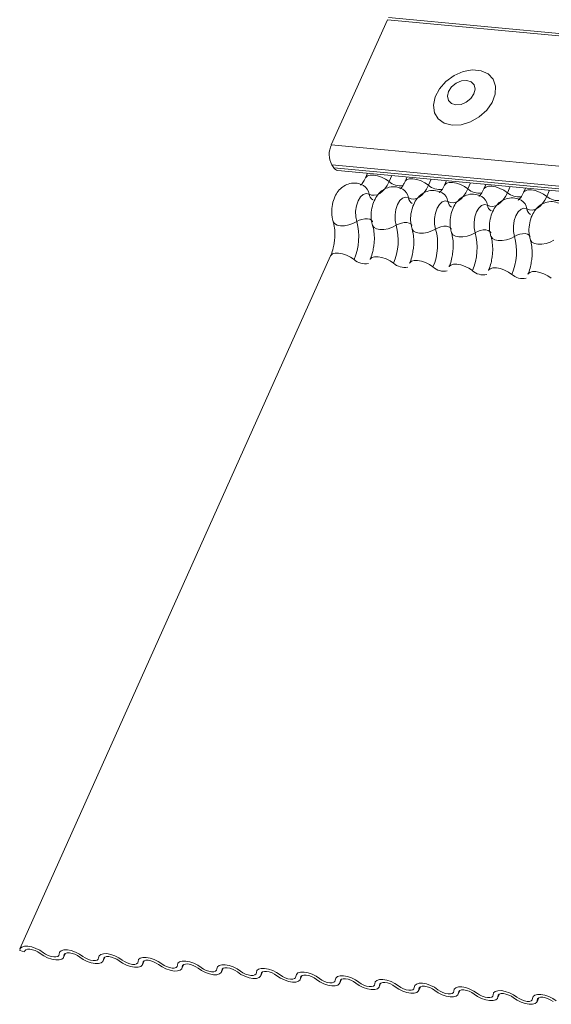
# Model space of a CAD drawing. Units: millimetres. Extents: x -46542772 to 44913, y -44962203 to 188.
# Drawn here: x -23270787 to -23270783, y -22479959 to -22479952 of the extents above; entities that cross this region are included whole.
import ezdxf

# ---------------------------------------------------------------- set-up
doc = ezdxf.new("R2010")
doc.units = ezdxf.units.MM

msp = doc.modelspace()

# ---------------------------------------------------------------- linework, layer by layer
at = {"layer": 'Defpoints', "color": 30, "lineweight": 20, "ltscale": 10, "true_color": 0xf8991e, "transparency": 33554457}
for p, q in [((-23270784.2226, -22479952.474), (-23270784.5707, -22479953.2506)), ((-23270784.2226, -22479952.474), (-23270733.8916, -22479957.1956)), ((-23270784.2162, -22479952.4606), (-23270733.8852, -22479957.1822)), ((-23270784.5707, -22479953.2506), (-23270734.2397, -22479957.9722)), ((-23270784.5679, -22479953.3753), (-23270734.2369, -22479958.0969)), ((-23270784.5679, -22479953.3753), (-23270784.5554, -22479953.3936)), ((-23270784.5554, -22479953.3936), (-23270734.2244, -22479958.1153)), ((-23270784.5312, -22479953.4102), (-23270734.2002, -22479958.1318)), ((-23270784.3453, -22479953.4276), (-23270784.3578, -22479953.4556)), ((-23270784.1957, -22479953.4416), (-23270784.2126, -22479953.4794)), ((-23270784.1003, -22479953.4506), (-23270784.1129, -22479953.4786)), ((-23270783.9508, -22479953.4646), (-23270783.9677, -22479953.5023)), ((-23270783.8554, -22479953.4736), (-23270783.8679, -22479953.5016)), ((-23270783.7058, -22479953.4876), (-23270783.7227, -22479953.5253)), ((-23270783.6104, -22479953.4966), (-23270783.6229, -22479953.5246)), ((-23270783.4608, -22479953.5106), (-23270783.4777, -22479953.5483)), ((-23270783.3654, -22479953.5195), (-23270783.378, -22479953.5475)), ((-23270783.2158, -22479953.5336), (-23270783.2327, -22479953.5713)), ((-23270784.5749, -22479953.94), (-23270786.504, -22479958.2449)), ((-23270786.4709, -22479958.2526), (-23270786.4763, -22479958.2645)), ((-23270786.4763, -22479958.2645), (-23270786.5057, -22479958.2549)), ((-23270786.2331, -22479958.2975), (-23270786.2222, -22479958.2732)), ((-23270786.2259, -22479958.2756), (-23270786.2313, -22479958.2875)), ((-23270785.9881, -22479958.3204), (-23270785.9772, -22479958.2962)), ((-23270785.981, -22479958.2985), (-23270785.9863, -22479958.3105)), ((-23270785.7431, -22479958.3434), (-23270785.7322, -22479958.3191)), ((-23270785.736, -22479958.3215), (-23270785.7413, -22479958.3335)), ((-23270785.4981, -22479958.3664), (-23270785.4873, -22479958.3421)), ((-23270785.491, -22479958.3445), (-23270785.4964, -22479958.3564)), ((-23270785.2532, -22479958.3894), (-23270785.2423, -22479958.3651)), ((-23270785.246, -22479958.3675), (-23270785.2514, -22479958.3794)), ((-23270785.0082, -22479958.4124), (-23270784.9973, -22479958.3881)), ((-23270785.0011, -22479958.3905), (-23270785.0064, -22479958.4024)), ((-23270784.7632, -22479958.4354), (-23270784.7523, -22479958.4111)), ((-23270784.7561, -22479958.4134), (-23270784.7614, -22479958.4254)), ((-23270784.5182, -22479958.4583), (-23270784.5074, -22479958.434)), ((-23270784.5111, -22479958.4364), (-23270784.5165, -22479958.4484)), ((-23270784.2733, -22479958.4813), (-23270784.2624, -22479958.457)), ((-23270784.2661, -22479958.4594), (-23270784.2715, -22479958.4713)), ((-23270784.0283, -22479958.5043), (-23270784.0174, -22479958.48)), ((-23270784.0212, -22479958.4824), (-23270784.0265, -22479958.4943)), ((-23270783.7833, -22479958.5273), (-23270783.7724, -22479958.503)), ((-23270783.7762, -22479958.5054), (-23270783.7815, -22479958.5173)), ((-23270783.5383, -22479958.5503), (-23270783.5275, -22479958.526)), ((-23270783.5312, -22479958.5283), (-23270783.5366, -22479958.5403)), ((-23270783.2934, -22479958.5732), (-23270783.2825, -22479958.549)), ((-23270783.2862, -22479958.5513), (-23270783.2916, -22479958.5633))]:
    msp.add_line(p, q, dxfattribs=at)
at = {"layer": 'Defpoints', "color": 30, "lineweight": 20, "ltscale": 10, "true_color": 0xf8991e, "transparency": 33554457, "flags": 128}
for points in [[(-23270783.82, -22479953.1291), (-23270783.7641, -22479953.1265), (-23270783.7063, -22479953.1088), (-23270783.6519, -22479953.0777), (-23270783.6055, -22479953.036), (-23270783.5714, -22479952.9873), (-23270783.5525, -22479952.9361), (-23270783.5506, -22479952.8867), (-23270783.5659, -22479952.8437), (-23270783.5969, -22479952.8108), (-23270783.6409, -22479952.791), (-23270783.694, -22479952.786), (-23270783.7515, -22479952.7963), (-23270783.8082, -22479952.821), (-23270783.8592, -22479952.8578), (-23270783.8999, -22479952.9035), (-23270783.9267, -22479952.954), (-23270783.9372, -22479953.0049), (-23270783.9304, -22479953.0516), (-23270783.9071, -22479953.09), (-23270783.8691, -22479953.1166), (-23270783.82, -22479953.1291)], [(-23270783.7979, -22479953.0028), (-23270783.7653, -22479952.9999), (-23270783.7325, -22479952.9859), (-23270783.7045, -22479952.963), (-23270783.6855, -22479952.9347), (-23270783.6786, -22479952.9052), (-23270783.6846, -22479952.8791), (-23270783.7028, -22479952.8604), (-23270783.7303, -22479952.8518), (-23270783.7629, -22479952.8547), (-23270783.7957, -22479952.8687), (-23270783.8237, -22479952.8916), (-23270783.8427, -22479952.92), (-23270783.8496, -22479952.9494), (-23270783.8436, -22479952.9755), (-23270783.8254, -22479952.9943), (-23270783.7979, -22479953.0028)], [(-23270784.3576, -22479953.455), (-23270784.3566, -22479953.4532), (-23270784.3464, -22479953.4443), (-23270784.33, -22479953.4396), (-23270784.3086, -22479953.4394), (-23270784.2841, -22479953.4439), (-23270784.2586, -22479953.4526), (-23270784.234, -22479953.4647), (-23270784.2126, -22479953.4794)], [(-23270784.2126, -22479953.4794), (-23270784.225, -22479953.5034), (-23270784.239, -22479953.5241), (-23270784.2542, -22479953.5409), (-23270784.2704, -22479953.5535), (-23270784.2871, -22479953.5615), (-23270784.304, -22479953.5648), (-23270784.3206, -22479953.5633), (-23270784.3366, -22479953.557)], [(-23270784.1126, -22479953.478), (-23270784.1116, -22479953.4762), (-23270784.1014, -22479953.4673), (-23270784.085, -22479953.4626), (-23270784.0636, -22479953.4624), (-23270784.0391, -22479953.4669), (-23270784.0136, -22479953.4755), (-23270783.9891, -22479953.4877), (-23270783.9677, -22479953.5023)], [(-23270783.9677, -22479953.5023), (-23270783.98, -22479953.5264), (-23270783.994, -22479953.5471), (-23270784.0093, -22479953.5639), (-23270784.0254, -22479953.5765), (-23270784.0422, -22479953.5845), (-23270784.059, -22479953.5878), (-23270784.0757, -22479953.5863), (-23270784.0916, -22479953.5799)], [(-23270783.8676, -22479953.501), (-23270783.8666, -22479953.4992), (-23270783.8565, -22479953.4903), (-23270783.84, -22479953.4856), (-23270783.8187, -22479953.4854), (-23270783.7942, -22479953.4899), (-23270783.7686, -22479953.4985), (-23270783.7441, -22479953.5107), (-23270783.7227, -22479953.5253)], [(-23270783.7227, -22479953.5253), (-23270783.7351, -22479953.5494), (-23270783.749, -22479953.5701), (-23270783.7643, -22479953.5869), (-23270783.7805, -22479953.5995), (-23270783.7972, -22479953.6075), (-23270783.8141, -22479953.6108), (-23270783.8307, -22479953.6092), (-23270783.8467, -22479953.6029)], [(-23270783.6227, -22479953.524), (-23270783.6217, -22479953.5222), (-23270783.6115, -22479953.5133), (-23270783.595, -22479953.5085), (-23270783.5737, -22479953.5084), (-23270783.5492, -22479953.5128), (-23270783.5236, -22479953.5215), (-23270783.4991, -22479953.5337), (-23270783.4777, -22479953.5483)], [(-23270783.3777, -22479953.547), (-23270783.3767, -22479953.5452), (-23270783.3665, -22479953.5362), (-23270783.3501, -22479953.5315), (-23270783.3287, -22479953.5314), (-23270783.3042, -22479953.5358), (-23270783.2787, -22479953.5445), (-23270783.2542, -22479953.5566), (-23270783.2327, -22479953.5713)], [(-23270784.3366, -22479953.557), (-23270784.3544, -22479953.5527), (-23270784.3728, -22479953.5588), (-23270784.39, -22479953.5749), (-23270784.4043, -22479953.5993), (-23270784.4146, -22479953.6299), (-23270784.4197, -22479953.6636), (-23270784.4193, -22479953.6974), (-23270784.4133, -22479953.7281)], [(-23270784.0916, -22479953.5799), (-23270784.1094, -22479953.5756), (-23270784.1278, -22479953.5818), (-23270784.145, -22479953.5979), (-23270784.1594, -22479953.6223), (-23270784.1696, -22479953.6529), (-23270784.1748, -22479953.6866), (-23270784.1743, -22479953.7204), (-23270784.1683, -22479953.7511)], [(-23270783.8467, -22479953.6029), (-23270783.8645, -22479953.5986), (-23270783.8828, -22479953.6048), (-23270783.9, -22479953.6209), (-23270783.9144, -22479953.6453), (-23270783.9246, -22479953.6758), (-23270783.9298, -22479953.7096), (-23270783.9293, -22479953.7434), (-23270783.9234, -22479953.7741)], [(-23270783.4777, -22479953.5483), (-23270783.4901, -22479953.5724), (-23270783.5041, -22479953.5931), (-23270783.5193, -22479953.6099), (-23270783.5355, -22479953.6225), (-23270783.5522, -22479953.6305), (-23270783.5691, -22479953.6338), (-23270783.5857, -22479953.6322), (-23270783.6017, -22479953.6259)], [(-23270783.2327, -22479953.5713), (-23270783.2451, -22479953.5953), (-23270783.2591, -22479953.616), (-23270783.2743, -22479953.6329), (-23270783.2905, -22479953.6454), (-23270783.3073, -22479953.6535), (-23270783.3241, -22479953.6567), (-23270783.3407, -22479953.6552), (-23270783.3567, -22479953.6489)], [(-23270783.6017, -22479953.6259), (-23270783.6195, -22479953.6216), (-23270783.6379, -22479953.6278), (-23270783.655, -22479953.6438), (-23270783.6694, -22479953.6683), (-23270783.6797, -22479953.6988), (-23270783.6848, -22479953.7326), (-23270783.6844, -22479953.7664), (-23270783.6784, -22479953.797)], [(-23270783.3567, -22479953.6489), (-23270783.3745, -22479953.6446), (-23270783.3929, -22479953.6508), (-23270783.4101, -22479953.6668), (-23270783.4245, -22479953.6913), (-23270783.4347, -22479953.7218), (-23270783.4398, -22479953.7556), (-23270783.4394, -22479953.7894), (-23270783.4334, -22479953.82)], [(-23270784.5596, -22479953.7274), (-23270784.5591, -22479953.7288), (-23270784.5504, -22479953.7408), (-23270784.5349, -22479953.7494), (-23270784.5138, -22479953.7538), (-23270784.489, -22479953.7537), (-23270784.4625, -22479953.7491), (-23270784.4366, -22479953.7403), (-23270784.4133, -22479953.7281)], [(-23270784.4133, -22479953.7281), (-23270784.3978, -22479953.72), (-23270784.3805, -22479953.7141), (-23270784.3628, -22479953.711), (-23270784.3463, -22479953.711), (-23270784.3323, -22479953.7139), (-23270784.3219, -22479953.7196), (-23270784.3161, -22479953.7276), (-23270784.3158, -22479953.7286)], [(-23270784.3146, -22479953.7503), (-23270784.3141, -22479953.7518), (-23270784.3054, -22479953.7638), (-23270784.2899, -22479953.7724), (-23270784.2689, -22479953.7768), (-23270784.2441, -22479953.7767), (-23270784.2176, -22479953.772), (-23270784.1916, -22479953.7633), (-23270784.1683, -22479953.7511)], [(-23270784.1683, -22479953.7511), (-23270784.1528, -22479953.743), (-23270784.1355, -22479953.7371), (-23270784.1178, -22479953.734), (-23270784.1013, -22479953.7339), (-23270784.0873, -22479953.7369), (-23270784.0769, -22479953.7426), (-23270784.0711, -22479953.7506), (-23270784.0708, -22479953.7516)], [(-23270784.0697, -22479953.7733), (-23270784.0692, -22479953.7748), (-23270784.0605, -22479953.7868), (-23270784.0449, -22479953.7954), (-23270784.0239, -22479953.7998), (-23270783.9991, -22479953.7997), (-23270783.9726, -22479953.795), (-23270783.9466, -22479953.7863), (-23270783.9234, -22479953.7741)], [(-23270783.9234, -22479953.7741), (-23270783.9078, -22479953.7659), (-23270783.8905, -22479953.7601), (-23270783.8729, -22479953.757), (-23270783.8563, -22479953.7569), (-23270783.8423, -22479953.7599), (-23270783.832, -22479953.7656), (-23270783.8262, -22479953.7736), (-23270783.8258, -22479953.7746)], [(-23270783.6784, -22479953.797), (-23270783.6629, -22479953.7889), (-23270783.6456, -22479953.7831), (-23270783.6279, -22479953.78), (-23270783.6114, -22479953.7799), (-23270783.5973, -22479953.7828), (-23270783.587, -22479953.7886), (-23270783.5812, -22479953.7966), (-23270783.5809, -22479953.7976)], [(-23270783.8247, -22479953.7963), (-23270783.8242, -22479953.7977), (-23270783.8155, -22479953.8098), (-23270783.8, -22479953.8184), (-23270783.7789, -22479953.8228), (-23270783.7541, -22479953.8227), (-23270783.7276, -22479953.818), (-23270783.7017, -22479953.8092), (-23270783.6784, -22479953.797)], [(-23270783.5797, -22479953.8193), (-23270783.5792, -22479953.8207), (-23270783.5705, -22479953.8328), (-23270783.555, -22479953.8413), (-23270783.5339, -22479953.8458), (-23270783.5091, -22479953.8456), (-23270783.4827, -22479953.841), (-23270783.4567, -22479953.8322), (-23270783.4334, -22479953.82)], [(-23270783.4334, -22479953.82), (-23270783.4179, -22479953.8119), (-23270783.4006, -22479953.8061), (-23270783.3829, -22479953.803), (-23270783.3664, -22479953.8029), (-23270783.3524, -22479953.8058), (-23270783.342, -22479953.8115), (-23270783.3362, -22479953.8196), (-23270783.3359, -22479953.8205)], [(-23270783.3347, -22479953.8423), (-23270783.3342, -22479953.8437), (-23270783.3255, -22479953.8557), (-23270783.31, -22479953.8643), (-23270783.289, -22479953.8687), (-23270783.2642, -22479953.8686), (-23270783.2377, -22479953.864), (-23270783.2117, -22479953.8552), (-23270783.1884, -22479953.843)], [(-23270784.5749, -22479953.94), (-23270784.5736, -22479953.9376), (-23270784.5635, -22479953.9287), (-23270784.547, -22479953.924), (-23270784.5257, -22479953.9239), (-23270784.5012, -22479953.9283), (-23270784.4756, -22479953.937), (-23270784.4511, -22479953.9491), (-23270784.4297, -22479953.9638)], [(-23270784.3299, -22479953.963), (-23270784.3287, -22479953.9606), (-23270784.3185, -22479953.9517), (-23270784.302, -22479953.947), (-23270784.2807, -22479953.9468), (-23270784.2562, -22479953.9513), (-23270784.2306, -22479953.96), (-23270784.2061, -22479953.9721), (-23270784.1847, -22479953.9868)], [(-23270784.085, -22479953.986), (-23270784.0837, -22479953.9836), (-23270784.0735, -22479953.9747), (-23270784.0571, -22479953.97), (-23270784.0357, -22479953.9698), (-23270784.0112, -22479953.9743), (-23270783.9857, -22479953.9829), (-23270783.9612, -22479953.9951), (-23270783.9398, -22479954.0097)], [(-23270783.84, -22479954.009), (-23270783.8387, -22479954.0066), (-23270783.8286, -22479953.9977), (-23270783.8121, -22479953.993), (-23270783.7907, -22479953.9928), (-23270783.7663, -22479953.9973), (-23270783.7407, -22479954.0059), (-23270783.7162, -22479954.0181), (-23270783.6948, -22479954.0327)], [(-23270783.595, -22479954.0319), (-23270783.5938, -22479954.0296), (-23270783.5836, -22479954.0207), (-23270783.5671, -22479954.0159), (-23270783.5458, -22479954.0158), (-23270783.5213, -22479954.0202), (-23270783.4957, -22479954.0289), (-23270783.4712, -22479954.0411), (-23270783.4498, -22479954.0557)], [(-23270783.35, -22479954.0549), (-23270783.3488, -22479954.0525), (-23270783.3386, -22479954.0436), (-23270783.3222, -22479954.0389), (-23270783.3008, -22479954.0388), (-23270783.2763, -22479954.0432), (-23270783.2508, -22479954.0519), (-23270783.2262, -22479954.064), (-23270783.2048, -22479954.0787)], [(-23270786.5057, -22479958.2549), (-23270786.5027, -22479958.2425), (-23270786.4925, -22479958.2336), (-23270786.4761, -22479958.2289), (-23270786.4547, -22479958.2288), (-23270786.4302, -22479958.2332), (-23270786.4047, -22479958.2419), (-23270786.3802, -22479958.254), (-23270786.3588, -22479958.2687)], [(-23270786.3783, -22479958.2737), (-23270786.3925, -22479958.2639), (-23270786.4089, -22479958.2558), (-23270786.4259, -22479958.2501), (-23270786.4422, -22479958.2471), (-23270786.4565, -22479958.2472), (-23270786.4674, -22479958.2503), (-23270786.4742, -22479958.2563), (-23270786.4763, -22479958.2645)], [(-23270786.2608, -22479958.2779), (-23270786.2577, -22479958.2655), (-23270786.2476, -22479958.2566), (-23270786.2311, -22479958.2519), (-23270786.2097, -22479958.2517), (-23270786.1853, -22479958.2562), (-23270786.1597, -22479958.2649), (-23270786.1352, -22479958.277), (-23270786.1138, -22479958.2917)], [(-23270786.2313, -22479958.2875), (-23270786.2343, -22479958.2998), (-23270786.2445, -22479958.3088), (-23270786.2609, -22479958.3135), (-23270786.2823, -22479958.3136), (-23270786.3068, -22479958.3092), (-23270786.3323, -22479958.3005), (-23270786.3569, -22479958.2884), (-23270786.3783, -22479958.2737)], [(-23270786.3588, -22479958.2687), (-23270786.3445, -22479958.2784), (-23270786.3281, -22479958.2866), (-23270786.3111, -22479958.2923), (-23270786.2948, -22479958.2953), (-23270786.2805, -22479958.2952), (-23270786.2696, -22479958.292), (-23270786.2628, -22479958.2861), (-23270786.2608, -22479958.2779)], [(-23270786.1333, -22479958.2967), (-23270786.1476, -22479958.2869), (-23270786.1639, -22479958.2788), (-23270786.1809, -22479958.273), (-23270786.1973, -22479958.2701), (-23270786.2115, -22479958.2702), (-23270786.2225, -22479958.2733), (-23270786.2293, -22479958.2793), (-23270786.2313, -22479958.2875)], [(-23270785.9863, -22479958.3105), (-23270785.9893, -22479958.3228), (-23270785.9995, -22479958.3317), (-23270786.016, -22479958.3365), (-23270786.0373, -22479958.3366), (-23270786.0618, -22479958.3322), (-23270786.0874, -22479958.3235), (-23270786.1119, -22479958.3113), (-23270786.1333, -22479958.2967)], [(-23270786.1138, -22479958.2917), (-23270786.0995, -22479958.3014), (-23270786.0832, -22479958.3095), (-23270786.0661, -22479958.3153), (-23270786.0498, -22479958.3183), (-23270786.0356, -22479958.3182), (-23270786.0246, -22479958.315), (-23270786.0178, -22479958.3091), (-23270786.0158, -22479958.3009)], [(-23270786.0158, -22479958.3009), (-23270786.0127, -22479958.2885), (-23270786.0026, -22479958.2796), (-23270785.9861, -22479958.2749), (-23270785.9648, -22479958.2747), (-23270785.9403, -22479958.2792), (-23270785.9147, -22479958.2878), (-23270785.8902, -22479958.3), (-23270785.8688, -22479958.3146)], [(-23270785.8883, -22479958.3197), (-23270785.9026, -22479958.3099), (-23270785.9189, -22479958.3018), (-23270785.936, -22479958.296), (-23270785.9523, -22479958.2931), (-23270785.9665, -22479958.2932), (-23270785.9775, -22479958.2963), (-23270785.9843, -22479958.3022), (-23270785.9863, -22479958.3105)], [(-23270785.8688, -22479958.3146), (-23270785.8545, -22479958.3244), (-23270785.8382, -22479958.3325), (-23270785.8212, -22479958.3383), (-23270785.8048, -22479958.3413), (-23270785.7906, -22479958.3412), (-23270785.7796, -22479958.338), (-23270785.7728, -22479958.3321), (-23270785.7708, -22479958.3238)], [(-23270785.7708, -22479958.3238), (-23270785.7678, -22479958.3115), (-23270785.7576, -22479958.3026), (-23270785.7412, -22479958.2979), (-23270785.7198, -22479958.2977), (-23270785.6953, -22479958.3022), (-23270785.6698, -22479958.3108), (-23270785.6452, -22479958.323), (-23270785.6238, -22479958.3376)], [(-23270785.7413, -22479958.3335), (-23270785.7444, -22479958.3458), (-23270785.7545, -22479958.3547), (-23270785.771, -22479958.3594), (-23270785.7924, -22479958.3596), (-23270785.8168, -22479958.3551), (-23270785.8424, -22479958.3465), (-23270785.8669, -22479958.3343), (-23270785.8883, -22479958.3197)], [(-23270785.6433, -22479958.3427), (-23270785.6576, -22479958.3329), (-23270785.674, -22479958.3248), (-23270785.691, -22479958.319), (-23270785.7073, -22479958.316), (-23270785.7216, -22479958.3161), (-23270785.7325, -22479958.3193), (-23270785.7393, -22479958.3252), (-23270785.7413, -22479958.3335)], [(-23270785.4964, -22479958.3564), (-23270785.4994, -22479958.3688), (-23270785.5096, -22479958.3777), (-23270785.526, -22479958.3824), (-23270785.5474, -22479958.3826), (-23270785.5719, -22479958.3781), (-23270785.5974, -22479958.3695), (-23270785.6219, -22479958.3573), (-23270785.6433, -22479958.3427)], [(-23270785.6238, -22479958.3376), (-23270785.6096, -22479958.3474), (-23270785.5932, -22479958.3555), (-23270785.5762, -22479958.3613), (-23270785.5599, -22479958.3642), (-23270785.5456, -22479958.3641), (-23270785.5347, -22479958.361), (-23270785.5279, -22479958.3551), (-23270785.5258, -22479958.3468)], [(-23270785.5258, -22479958.3468), (-23270785.5228, -22479958.3345), (-23270785.5126, -22479958.3256), (-23270785.4962, -22479958.3208), (-23270785.4748, -22479958.3207), (-23270785.4503, -22479958.3251), (-23270785.4248, -22479958.3338), (-23270785.4003, -22479958.346), (-23270785.3789, -22479958.3606)], [(-23270785.3984, -22479958.3656), (-23270785.4126, -22479958.3559), (-23270785.429, -22479958.3478), (-23270785.446, -22479958.342), (-23270785.4623, -22479958.339), (-23270785.4766, -22479958.3391), (-23270785.4875, -22479958.3423), (-23270785.4943, -22479958.3482), (-23270785.4964, -22479958.3564)], [(-23270785.2514, -22479958.3794), (-23270785.2544, -22479958.3918), (-23270785.2646, -22479958.4007), (-23270785.281, -22479958.4054), (-23270785.3024, -22479958.4055), (-23270785.3269, -22479958.4011), (-23270785.3524, -22479958.3924), (-23270785.377, -22479958.3803), (-23270785.3984, -22479958.3656)], [(-23270785.3789, -22479958.3606), (-23270785.3646, -22479958.3704), (-23270785.3482, -22479958.3785), (-23270785.3312, -22479958.3843), (-23270785.3149, -22479958.3872), (-23270785.3006, -22479958.3871), (-23270785.2897, -22479958.384), (-23270785.2829, -22479958.378), (-23270785.2809, -22479958.3698)], [(-23270785.2809, -22479958.3698), (-23270785.2778, -22479958.3575), (-23270785.2677, -22479958.3485), (-23270785.2512, -22479958.3438), (-23270785.2298, -22479958.3437), (-23270785.2054, -22479958.3481), (-23270785.1798, -22479958.3568), (-23270785.1553, -22479958.3689), (-23270785.1339, -22479958.3836)], [(-23270785.1534, -22479958.3886), (-23270785.1677, -22479958.3789), (-23270785.184, -22479958.3707), (-23270785.201, -22479958.365), (-23270785.2174, -22479958.362), (-23270785.2316, -22479958.3621), (-23270785.2426, -22479958.3653), (-23270785.2494, -22479958.3712), (-23270785.2514, -22479958.3794)], [(-23270785.0359, -22479958.3928), (-23270785.0329, -22479958.3804), (-23270785.0227, -22479958.3715), (-23270785.0062, -22479958.3668), (-23270784.9849, -22479958.3667), (-23270784.9604, -22479958.3711), (-23270784.9348, -22479958.3798), (-23270784.9103, -22479958.3919), (-23270784.8889, -22479958.4066)], [(-23270785.0064, -22479958.4024), (-23270785.0095, -22479958.4148), (-23270785.0196, -22479958.4237), (-23270785.0361, -22479958.4284), (-23270785.0574, -22479958.4285), (-23270785.0819, -22479958.4241), (-23270785.1075, -22479958.4154), (-23270785.132, -22479958.4033), (-23270785.1534, -22479958.3886)], [(-23270785.1339, -22479958.3836), (-23270785.1196, -22479958.3934), (-23270785.1033, -22479958.4015), (-23270785.0862, -22479958.4072), (-23270785.0699, -22479958.4102), (-23270785.0557, -22479958.4101), (-23270785.0447, -22479958.407), (-23270785.0379, -22479958.401), (-23270785.0359, -22479958.3928)], [(-23270784.9084, -22479958.4116), (-23270784.9227, -22479958.4018), (-23270784.939, -22479958.3937), (-23270784.9561, -22479958.388), (-23270784.9724, -22479958.385), (-23270784.9866, -22479958.3851), (-23270784.9976, -22479958.3882), (-23270785.0044, -22479958.3942), (-23270785.0064, -22479958.4024)], [(-23270784.7614, -22479958.4254), (-23270784.7645, -22479958.4377), (-23270784.7747, -22479958.4466), (-23270784.7911, -22479958.4514), (-23270784.8125, -22479958.4515), (-23270784.8369, -22479958.4471), (-23270784.8625, -22479958.4384), (-23270784.887, -22479958.4262), (-23270784.9084, -22479958.4116)], [(-23270784.8889, -22479958.4066), (-23270784.8746, -22479958.4163), (-23270784.8583, -22479958.4244), (-23270784.8413, -22479958.4302), (-23270784.8249, -22479958.4332), (-23270784.8107, -22479958.4331), (-23270784.7997, -22479958.4299), (-23270784.7929, -22479958.424), (-23270784.7909, -22479958.4158)], [(-23270784.7909, -22479958.4158), (-23270784.7879, -22479958.4034), (-23270784.7777, -22479958.3945), (-23270784.7613, -22479958.3898), (-23270784.7399, -22479958.3896), (-23270784.7154, -22479958.3941), (-23270784.6899, -22479958.4027), (-23270784.6653, -22479958.4149), (-23270784.6439, -22479958.4296)], [(-23270784.6634, -22479958.4346), (-23270784.6777, -22479958.4248), (-23270784.6941, -22479958.4167), (-23270784.7111, -22479958.4109), (-23270784.7274, -22479958.408), (-23270784.7417, -22479958.4081), (-23270784.7526, -22479958.4112), (-23270784.7594, -22479958.4172), (-23270784.7614, -22479958.4254)], [(-23270784.5165, -22479958.4484), (-23270784.5195, -22479958.4607), (-23270784.5297, -22479958.4696), (-23270784.5461, -22479958.4743), (-23270784.5675, -22479958.4745), (-23270784.592, -22479958.47), (-23270784.6175, -22479958.4614), (-23270784.642, -22479958.4492), (-23270784.6634, -22479958.4346)], [(-23270784.6439, -22479958.4296), (-23270784.6297, -22479958.4393), (-23270784.6133, -22479958.4474), (-23270784.5963, -22479958.4532), (-23270784.58, -22479958.4562), (-23270784.5657, -22479958.4561), (-23270784.5548, -22479958.4529), (-23270784.548, -22479958.447), (-23270784.5459, -22479958.4387)], [(-23270784.5459, -22479958.4387), (-23270784.5429, -22479958.4264), (-23270784.5327, -22479958.4175), (-23270784.5163, -22479958.4128), (-23270784.4949, -22479958.4126), (-23270784.4704, -22479958.4171), (-23270784.4449, -22479958.4257), (-23270784.4204, -22479958.4379), (-23270784.399, -22479958.4525)], [(-23270784.4185, -22479958.4576), (-23270784.4327, -22479958.4478), (-23270784.4491, -22479958.4397), (-23270784.4661, -22479958.4339), (-23270784.4824, -22479958.431), (-23270784.4967, -22479958.431), (-23270784.5077, -22479958.4342), (-23270784.5144, -22479958.4401), (-23270784.5165, -22479958.4484)], [(-23270784.301, -22479958.4617), (-23270784.2979, -22479958.4494), (-23270784.2878, -22479958.4405), (-23270784.2713, -22479958.4357), (-23270784.25, -22479958.4356), (-23270784.2255, -22479958.44), (-23270784.1999, -22479958.4487), (-23270784.1754, -22479958.4609), (-23270784.154, -22479958.4755)], [(-23270784.2715, -22479958.4713), (-23270784.2745, -22479958.4837), (-23270784.2847, -22479958.4926), (-23270784.3012, -22479958.4973), (-23270784.3225, -22479958.4975), (-23270784.347, -22479958.493), (-23270784.3726, -22479958.4844), (-23270784.3971, -22479958.4722), (-23270784.4185, -22479958.4576)], [(-23270784.399, -22479958.4525), (-23270784.3847, -22479958.4623), (-23270784.3683, -22479958.4704), (-23270784.3513, -22479958.4762), (-23270784.335, -22479958.4791), (-23270784.3207, -22479958.479), (-23270784.3098, -22479958.4759), (-23270784.303, -22479958.47), (-23270784.301, -22479958.4617)], [(-23270784.1735, -22479958.4805), (-23270784.1878, -22479958.4708), (-23270784.2041, -22479958.4627), (-23270784.2212, -22479958.4569), (-23270784.2375, -22479958.4539), (-23270784.2517, -22479958.454), (-23270784.2627, -22479958.4572), (-23270784.2695, -22479958.4631), (-23270784.2715, -22479958.4713)], [(-23270784.0265, -22479958.4943), (-23270784.0296, -22479958.5067), (-23270784.0397, -22479958.5156), (-23270784.0562, -22479958.5203), (-23270784.0775, -22479958.5205), (-23270784.102, -22479958.516), (-23270784.1276, -22479958.5073), (-23270784.1521, -22479958.4952), (-23270784.1735, -22479958.4805)], [(-23270784.154, -22479958.4755), (-23270784.1397, -22479958.4853), (-23270784.1234, -22479958.4934), (-23270784.1063, -22479958.4992), (-23270784.09, -22479958.5021), (-23270784.0758, -22479958.502), (-23270784.0648, -22479958.4989), (-23270784.058, -22479958.4929), (-23270784.056, -22479958.4847)], [(-23270784.056, -22479958.4847), (-23270784.053, -22479958.4724), (-23270784.0428, -22479958.4634), (-23270784.0263, -22479958.4587), (-23270784.005, -22479958.4586), (-23270783.9805, -22479958.463), (-23270783.9549, -22479958.4717), (-23270783.9304, -22479958.4839), (-23270783.909, -22479958.4985)], [(-23270783.9285, -22479958.5035), (-23270783.9428, -22479958.4938), (-23270783.9591, -22479958.4857), (-23270783.9762, -22479958.4799), (-23270783.9925, -22479958.4769), (-23270784.0067, -22479958.477), (-23270784.0177, -22479958.4802), (-23270784.0245, -22479958.4861), (-23270784.0265, -22479958.4943)], [(-23270783.909, -22479958.4985), (-23270783.8947, -22479958.5083), (-23270783.8784, -22479958.5164), (-23270783.8614, -22479958.5221), (-23270783.845, -22479958.5251), (-23270783.8308, -22479958.525), (-23270783.8198, -22479958.5219), (-23270783.8131, -22479958.5159), (-23270783.811, -22479958.5077)], [(-23270783.811, -22479958.5077), (-23270783.808, -22479958.4953), (-23270783.7978, -22479958.4864), (-23270783.7814, -22479958.4817), (-23270783.76, -22479958.4816), (-23270783.7355, -22479958.486), (-23270783.71, -22479958.4947), (-23270783.6855, -22479958.5068), (-23270783.664, -22479958.5215)], [(-23270783.7815, -22479958.5173), (-23270783.7846, -22479958.5297), (-23270783.7948, -22479958.5386), (-23270783.8112, -22479958.5433), (-23270783.8326, -22479958.5434), (-23270783.857, -22479958.539), (-23270783.8826, -22479958.5303), (-23270783.9071, -22479958.5182), (-23270783.9285, -22479958.5035)], [(-23270783.6836, -22479958.5265), (-23270783.6978, -22479958.5167), (-23270783.7142, -22479958.5086), (-23270783.7312, -22479958.5029), (-23270783.7475, -22479958.4999), (-23270783.7618, -22479958.5), (-23270783.7727, -22479958.5031), (-23270783.7795, -22479958.5091), (-23270783.7815, -22479958.5173)], [(-23270783.5366, -22479958.5403), (-23270783.5396, -22479958.5526), (-23270783.5498, -22479958.5615), (-23270783.5662, -22479958.5663), (-23270783.5876, -22479958.5664), (-23270783.6121, -22479958.562), (-23270783.6376, -22479958.5533), (-23270783.6621, -22479958.5411), (-23270783.6836, -22479958.5265)], [(-23270783.664, -22479958.5215), (-23270783.6498, -22479958.5312), (-23270783.6334, -22479958.5393), (-23270783.6164, -22479958.5451), (-23270783.6001, -22479958.5481), (-23270783.5858, -22479958.548), (-23270783.5749, -22479958.5448), (-23270783.5681, -22479958.5389), (-23270783.5661, -22479958.5307)], [(-23270783.5661, -22479958.5307), (-23270783.563, -22479958.5183), (-23270783.5528, -22479958.5094), (-23270783.5364, -22479958.5047), (-23270783.515, -22479958.5045), (-23270783.4905, -22479958.509), (-23270783.465, -22479958.5177), (-23270783.4405, -22479958.5298), (-23270783.4191, -22479958.5445)], [(-23270783.4386, -22479958.5495), (-23270783.4529, -22479958.5397), (-23270783.4692, -22479958.5316), (-23270783.4862, -22479958.5258), (-23270783.5026, -22479958.5229), (-23270783.5168, -22479958.523), (-23270783.5278, -22479958.5261), (-23270783.5345, -22479958.5321), (-23270783.5366, -22479958.5403)], [(-23270783.2916, -22479958.5633), (-23270783.2946, -22479958.5756), (-23270783.3048, -22479958.5845), (-23270783.3213, -22479958.5893), (-23270783.3426, -22479958.5894), (-23270783.3671, -22479958.585), (-23270783.3927, -22479958.5763), (-23270783.4172, -22479958.5641), (-23270783.4386, -22479958.5495)], [(-23270783.4191, -22479958.5445), (-23270783.4048, -22479958.5542), (-23270783.3885, -22479958.5623), (-23270783.3714, -22479958.5681), (-23270783.3551, -22479958.5711), (-23270783.3409, -22479958.571), (-23270783.3299, -22479958.5678), (-23270783.3231, -22479958.5619), (-23270783.3211, -22479958.5536)], [(-23270783.3211, -22479958.5536), (-23270783.318, -22479958.5413), (-23270783.3079, -22479958.5324), (-23270783.2914, -22479958.5277), (-23270783.2701, -22479958.5275), (-23270783.2456, -22479958.532), (-23270783.22, -22479958.5406), (-23270783.1955, -22479958.5528), (-23270783.1741, -22479958.5674)], [(-23270783.1936, -22479958.5725), (-23270783.2079, -22479958.5627), (-23270783.2242, -22479958.5546), (-23270783.2413, -22479958.5488), (-23270783.2576, -22479958.5459), (-23270783.2718, -22479958.546), (-23270783.2828, -22479958.5491), (-23270783.2896, -22479958.555), (-23270783.2916, -22479958.5633)]]:
    msp.add_lwpolyline(points, dxfattribs=at)
at = {"layer": 'Defpoints', "color": 30, "lineweight": 20, "ltscale": 10, "true_color": 0xf8991e, "transparency": 33554457}
for centre, radius, start, end in [((-23270784.4424, -22479953.3102), 0.1414, 155.08275, 207.42772), ((-23270784.5261, -22479953.3766), 0.034, 210.15936, 261.27332), ((-23270784.1438, -22479953.4023), 0.1033, 228.22338, 279.24032), ((-23270784.4085, -22479953.566), 0.0724, 7.14429, 59.62783), ((-23270784.1635, -22479953.5889), 0.0724, 7.14429, 59.62783), ((-23270783.8988, -22479953.4253), 0.1033, 228.22338, 279.24032), ((-23270783.6539, -22479953.4483), 0.1033, 228.22338, 279.24032), ((-23270784.2887, -22479953.5509), 0.0483, 187.16065, 239.00009), ((-23270784.0437, -22479953.5739), 0.0483, 187.16065, 239.00009), ((-23270783.9185, -22479953.6119), 0.0724, 7.14429, 59.62783), ((-23270783.7987, -22479953.5969), 0.0483, 187.16065, 239.00009), ((-23270783.6735, -22479953.6349), 0.0724, 7.14429, 59.62783), ((-23270783.4089, -22479953.4713), 0.1033, 228.22338, 279.24032), ((-23270783.4286, -22479953.6579), 0.0724, 7.14429, 59.62783), ((-23270783.1639, -22479953.4942), 0.1033, 228.22338, 279.24032), ((-23270783.5537, -22479953.6199), 0.0483, 187.16065, 239.00009), ((-23270783.3088, -22479953.6429), 0.0483, 187.16065, 239.00009), ((-23270784.7562, -22479953.8226), 0.3557, 336.62641, 15.41282), ((-23270784.5113, -22479953.8456), 0.3557, 336.62641, 15.41282), ((-23270784.2663, -22479953.8686), 0.3557, 336.62641, 15.41282), ((-23270784.0213, -22479953.8916), 0.3557, 336.62641, 15.41282), ((-23270783.7763, -22479953.9146), 0.3557, 336.62641, 15.41282), ((-23270784.3629, -22479953.8909), 0.0989, 227.47456, 282.88872), ((-23270784.1179, -22479953.9139), 0.0989, 227.47456, 282.88872), ((-23270783.8729, -22479953.9369), 0.0989, 227.47456, 282.88872), ((-23270783.628, -22479953.9599), 0.0989, 227.47456, 282.88872), ((-23270783.383, -22479953.9828), 0.0989, 227.47456, 282.88872)]:
    msp.add_arc(centre, radius, start, end, dxfattribs=at)
for points, knots in [([(-23270784.3578, -22479953.4556), (-23270784.3608, -22479953.4616), (-23270784.3691, -22479953.4787), (-23270784.3825, -22479953.4971), (-23270784.392, -22479953.5025), (-23270784.39, -22479953.502), (-23270784.3897, -22479953.5019)], [0, 0, 0, 0, 0.199668, 0.570183, 0.934022, 1, 1, 1, 1]), ([(-23270784.1129, -22479953.4786), (-23270784.1158, -22479953.4846), (-23270784.1241, -22479953.5017), (-23270784.1375, -22479953.52), (-23270784.147, -22479953.5255), (-23270784.145, -22479953.5249), (-23270784.1447, -22479953.5249)], [0, 0, 0, 0, 0.199668, 0.570183, 0.934022, 1, 1, 1, 1]), ([(-23270784.3718, -22479953.5035), (-23270784.3846, -22479953.498), (-23270784.4113, -22479953.4864), (-23270784.4549, -22479953.489), (-23270784.4929, -22479953.5051), (-23270784.523, -22479953.5309), (-23270784.5465, -22479953.5652), (-23270784.5631, -22479953.6089), (-23270784.5703, -22479953.6606), (-23270784.5669, -22479953.7012), (-23270784.5609, -22479953.7227), (-23270784.5596, -22479953.7273)], [0, 0, 0, 0, 0.112969, 0.234901, 0.342728, 0.446972, 0.557845, 0.682984, 0.818534, 0.960831, 1, 1, 1, 1]), ([(-23270784.1268, -22479953.5265), (-23270784.1396, -22479953.521), (-23270784.1663, -22479953.5094), (-23270784.21, -22479953.512), (-23270784.248, -22479953.5281), (-23270784.278, -22479953.5539), (-23270784.3015, -22479953.5882), (-23270784.3181, -22479953.6319), (-23270784.3253, -22479953.6836), (-23270784.3219, -22479953.7242), (-23270784.3159, -22479953.7457), (-23270784.3146, -22479953.7503)], [0, 0, 0, 0, 0.112969, 0.234901, 0.342728, 0.446972, 0.557845, 0.682984, 0.818534, 0.960831, 1, 1, 1, 1]), ([(-23270783.8818, -22479953.5495), (-23270783.8947, -22479953.5439), (-23270783.9214, -22479953.5324), (-23270783.965, -22479953.535), (-23270784.003, -22479953.5511), (-23270784.0331, -22479953.5768), (-23270784.0565, -22479953.6112), (-23270784.0731, -22479953.6549), (-23270784.0803, -22479953.7066), (-23270784.077, -22479953.7472), (-23270784.071, -22479953.7687), (-23270784.0697, -22479953.7733)], [0, 0, 0, 0, 0.112969, 0.234901, 0.342728, 0.446972, 0.557845, 0.682984, 0.818534, 0.960831, 1, 1, 1, 1]), ([(-23270783.8679, -22479953.5016), (-23270783.8708, -22479953.5076), (-23270783.8791, -22479953.5247), (-23270783.8925, -22479953.543), (-23270783.902, -22479953.5485), (-23270783.9, -22479953.5479), (-23270783.8997, -22479953.5478)], [0, 0, 0, 0, 0.199668, 0.570183, 0.934022, 1, 1, 1, 1]), ([(-23270783.6229, -22479953.5246), (-23270783.6258, -22479953.5305), (-23270783.6341, -22479953.5477), (-23270783.6476, -22479953.566), (-23270783.657, -22479953.5715), (-23270783.655, -22479953.5709), (-23270783.6547, -22479953.5708)], [0, 0, 0, 0, 0.199668, 0.570183, 0.934022, 1, 1, 1, 1]), ([(-23270783.6369, -22479953.5725), (-23270783.6497, -22479953.5669), (-23270783.6764, -22479953.5554), (-23270783.72, -22479953.558), (-23270783.758, -22479953.5741), (-23270783.7881, -22479953.5998), (-23270783.8115, -22479953.6342), (-23270783.8281, -22479953.6779), (-23270783.8353, -22479953.7296), (-23270783.832, -22479953.7701), (-23270783.826, -22479953.7916), (-23270783.8247, -22479953.7963)], [0, 0, 0, 0, 0.112969, 0.234901, 0.342728, 0.446972, 0.557845, 0.682984, 0.818534, 0.960831, 1, 1, 1, 1]), ([(-23270783.3919, -22479953.5954), (-23270783.4047, -22479953.5899), (-23270783.4314, -22479953.5784), (-23270783.475, -22479953.5809), (-23270783.5131, -22479953.5971), (-23270783.5431, -22479953.6228), (-23270783.5666, -22479953.6571), (-23270783.5832, -22479953.7008), (-23270783.5904, -22479953.7525), (-23270783.587, -22479953.7931), (-23270783.581, -22479953.8146), (-23270783.5797, -22479953.8193)], [0, 0, 0, 0, 0.112969, 0.234901, 0.342728, 0.446972, 0.557845, 0.682984, 0.818534, 0.960831, 1, 1, 1, 1]), ([(-23270783.378, -22479953.5475), (-23270783.3809, -22479953.5535), (-23270783.3892, -22479953.5707), (-23270783.4026, -22479953.589), (-23270783.4121, -22479953.5945), (-23270783.4101, -22479953.5939), (-23270783.4098, -22479953.5938)], [0, 0, 0, 0, 0.199668, 0.570183, 0.934022, 1, 1, 1, 1]), ([(-23270783.1469, -22479953.6184), (-23270783.1597, -22479953.6129), (-23270783.1864, -22479953.6013), (-23270783.2301, -22479953.6039), (-23270783.2681, -22479953.62), (-23270783.2981, -22479953.6458), (-23270783.3216, -22479953.6801), (-23270783.3382, -22479953.7238), (-23270783.3454, -22479953.7755), (-23270783.3421, -22479953.8161), (-23270783.336, -22479953.8376), (-23270783.3347, -22479953.8422)], [0, 0, 0, 0, 0.112969, 0.234901, 0.342728, 0.446972, 0.557845, 0.682984, 0.818534, 0.960831, 1, 1, 1, 1]), ([(-23270784.5596, -22479953.7273), (-23270784.5578, -22479953.7337), (-23270784.5527, -22479953.7523), (-23270784.5483, -22479953.791), (-23270784.548, -22479953.8298), (-23270784.5518, -22479953.851), (-23270784.5527, -22479953.8558)], [0, 0, 0, 0, 0.183042, 0.532861, 0.894096, 1, 1, 1, 1]), ([(-23270784.3146, -22479953.7503), (-23270784.3129, -22479953.7567), (-23270784.3077, -22479953.7753), (-23270784.3033, -22479953.814), (-23270784.303, -22479953.8528), (-23270784.3069, -22479953.874), (-23270784.3077, -22479953.8788)], [0, 0, 0, 0, 0.183042, 0.532861, 0.894096, 1, 1, 1, 1]), ([(-23270784.0697, -22479953.7733), (-23270784.0679, -22479953.7797), (-23270784.0628, -22479953.7983), (-23270784.0584, -22479953.837), (-23270784.058, -22479953.8758), (-23270784.0619, -22479953.897), (-23270784.0627, -22479953.9018)], [0, 0, 0, 0, 0.183042, 0.532861, 0.894096, 1, 1, 1, 1]), ([(-23270783.8247, -22479953.7963), (-23270783.8229, -22479953.8027), (-23270783.8178, -22479953.8212), (-23270783.8134, -22479953.86), (-23270783.8131, -22479953.8987), (-23270783.8169, -22479953.92), (-23270783.8178, -22479953.9248)], [0, 0, 0, 0, 0.183042, 0.532861, 0.894096, 1, 1, 1, 1]), ([(-23270783.5797, -22479953.8193), (-23270783.5779, -22479953.8256), (-23270783.5728, -22479953.8442), (-23270783.5684, -22479953.883), (-23270783.5681, -22479953.9217), (-23270783.5719, -22479953.943), (-23270783.5728, -22479953.9478)], [0, 0, 0, 0, 0.183042, 0.532861, 0.894096, 1, 1, 1, 1]), ([(-23270783.3347, -22479953.8422), (-23270783.333, -22479953.8486), (-23270783.3278, -22479953.8672), (-23270783.3234, -22479953.9059), (-23270783.3231, -22479953.9447), (-23270783.327, -22479953.9659), (-23270783.3278, -22479953.9707)], [0, 0, 0, 0, 0.183042, 0.532861, 0.894096, 1, 1, 1, 1]), ([(-23270784.5527, -22479953.8558), (-23270784.5544, -22479953.868), (-23270784.5583, -22479953.8958), (-23270784.5677, -22479953.9233), (-23270784.5739, -22479953.9376), (-23270784.5749, -22479953.94)], [0, 0, 0, 0, 0.3912275, 0.8973622, 1, 1, 1, 1]), ([(-23270784.3077, -22479953.8788), (-23270784.3094, -22479953.891), (-23270784.3133, -22479953.9188), (-23270784.3227, -22479953.9463), (-23270784.3289, -22479953.9606), (-23270784.3299, -22479953.963)], [0, 0, 0, 0, 0.3912275, 0.8973622, 1, 1, 1, 1]), ([(-23270784.0627, -22479953.9018), (-23270784.0644, -22479953.9139), (-23270784.0683, -22479953.9418), (-23270784.0777, -22479953.9693), (-23270784.0839, -22479953.9836), (-23270784.085, -22479953.986)], [0, 0, 0, 0, 0.391227, 0.897362, 1, 1, 1, 1]), ([(-23270783.8178, -22479953.9248), (-23270783.8195, -22479953.9369), (-23270783.8234, -22479953.9647), (-23270783.8327, -22479953.9923), (-23270783.8389, -22479954.0066), (-23270783.84, -22479954.009)], [0, 0, 0, 0, 0.391227, 0.897362, 1, 1, 1, 1]), ([(-23270783.5728, -22479953.9478), (-23270783.5745, -22479953.9599), (-23270783.5784, -22479953.9877), (-23270783.5878, -22479954.0153), (-23270783.594, -22479954.0295), (-23270783.595, -22479954.0319)], [0, 0, 0, 0, 0.391227, 0.897362, 1, 1, 1, 1]), ([(-23270783.3278, -22479953.9707), (-23270783.3295, -22479953.9829), (-23270783.3334, -22479954.0107), (-23270783.3428, -22479954.0382), (-23270783.349, -22479954.0525), (-23270783.35, -22479954.0549)], [0, 0, 0, 0, 0.391227, 0.897362, 1, 1, 1, 1])]:
    msp.add_open_spline(points, degree=3, knots=knots, dxfattribs=at)

doc.saveas('drawing.dxf')
